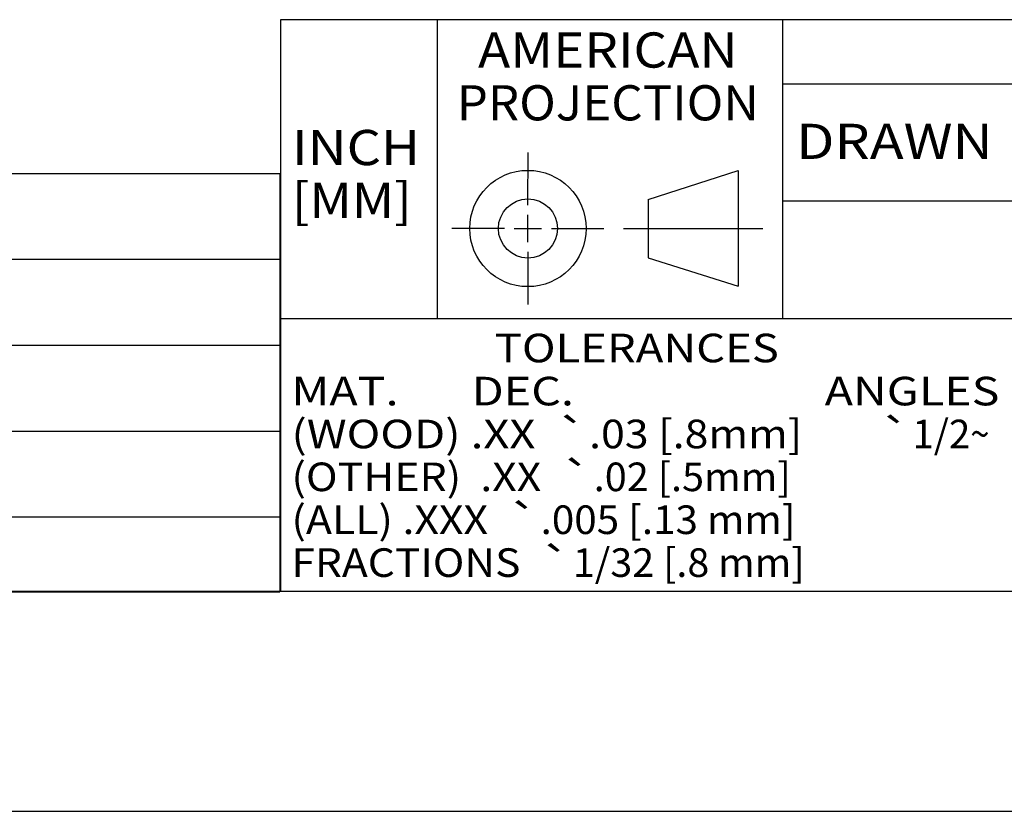
# Model space of a CAD drawing. Units: inches. Extents: x 0 to 17, y 0 to 11.
# Drawn here: x 11 to 13.2, y 0 to 1.8 of the extents above; entities that cross this region are included whole.
import ezdxf
from ezdxf.enums import TextEntityAlignment as Align

# ---------------------------------------------------------------- set-up
doc = ezdxf.new("R2010")
doc.units = ezdxf.units.IN
doc.header["$LTSCALE"] = 0.935
doc.header["$MEASUREMENT"] = 0
doc.linetypes.add('CENTER', pattern=[0.6, 0.375, -0.075, 0.075, -0.075])
doc.layers.get('0').update_dxf_attribs({"linetype": 'CONTINUOUS'})
doc.layers.add('DEFAULT_1', color=7, linetype='CENTER')
doc.styles.add('TEXTSTYLE_1', font='gdt', dxfattribs={"width": 0.8})
doc.styles.add('TEXTSTYLE_3', font='cgomg.ttf')
doc.styles.add('TEXTSTYLE_8', font='cgomg.ttf')

msp = doc.modelspace()

# ---------------------------------------------------------------- linework, layer by layer
at = {"color": 7, "linetype": 'Continuous'}
for p, q in [((16.5, 1.8), (11.5762, 1.8)), ((11.5762, 1.8), (11.5762, 0.5)), ((11.9334, 1.12), (11.9334, 1.8)), ((12.718, 1.12), (12.718, 1.8)), ((14.25, 1.653), (12.718, 1.653)), ((12.1386, 1.3786), (12.1387, 1.4978)), ((12.4116, 1.3911), (12.6159, 1.4567)), ((12.6159, 1.4567), (12.6159, 1.1943)), ((7.45, 1.4506), (11.575, 1.4506)), ((11.575, 1.4506), (11.575, 0.4993)), ((12.4116, 1.3911), (12.4116, 1.2584)), ((14.25, 1.387), (12.718, 1.387)), ((12.1385, 1.2941), (12.1385, 1.3563)), ((12.085, 1.3253), (11.9659, 1.3255)), ((12.1074, 1.3252), (12.1696, 1.3252)), ((12.1919, 1.3251), (12.311, 1.325)), ((7.45, 1.2553), (11.575, 1.2553)), ((12.1384, 1.2718), (12.1382, 1.1527)), ((12.4116, 1.2584), (12.6159, 1.1943)), ((14.5167, 1.12), (11.5762, 1.12)), ((7.45, 1.06), (11.575, 1.06)), ((7.45, 0.8646), (11.575, 0.8646)), ((7.45, 0.6693), (11.575, 0.6693)), ((16.5, 0.5), (0.5, 0.5)), ((7.45, 0.4993), (11.575, 0.4993)), ((0, 0), (17, 0))]:
    msp.add_line(p, q, dxfattribs=at)
for radius in [0.1322, 0.0671]:
    msp.add_circle((12.1385, 1.3252), radius, dxfattribs=at)
at = {"layer": 'DEFAULT_1', "color": 7, "linetype": 'CENTER'}
msp.add_line((12.3555, 1.3252), (12.6726, 1.3252), dxfattribs=at)

# ---------------------------------------------------------------- texts
at = {"color": 7, "linetype": 'Continuous'}
for s, height, style, p, p2 in [('AMERICAN', 0.08, 'TEXTSTYLE_3', (12.0251, 1.691), (12.6151, 1.691)), ('PROJECTION', 0.08, 'TEXTSTYLE_3', (11.9766, 1.571), (12.6635, 1.571)), ('%%uINCH', 0.08, 'TEXTSTYLE_8', (11.6022, 1.4693), (11.8937, 1.4693)), ('DRAWN', 0.08, 'TEXTSTYLE_3', (12.7479, 1.4833), (13.1947, 1.4833)), ('[MM]', 0.08, 'TEXTSTYLE_8', (11.6022, 1.3493), (11.8747, 1.3493)), ('MAT.       DEC.                        ANGLES', 0.065, 'TEXTSTYLE_8', (11.6012, 0.923), (13.2099, 0.923)), ('(WOOD) .XX  ', 0.065, 'TEXTSTYLE_8', (11.6012, 0.8255), (12.2016, 0.8255)), ('`', 0.065, 'TEXTSTYLE_1', (12.2016, 0.8255), (12.2775, 0.8255)), ('.03 [.8mm]        ', 0.065, 'TEXTSTYLE_8', (12.2775, 0.8255), (12.9364, 0.8255)), ('`', 0.065, 'TEXTSTYLE_1', (12.9364, 0.8255), (13.0122, 0.8255)), ('1/2', 0.065, 'TEXTSTYLE_8', (13.0122, 0.8255), (13.1437, 0.8255)), ('~', 0.065, 'TEXTSTYLE_1', (13.1437, 0.8255), (13.1871, 0.8255)), ('(OTHER)  .XX  ', 0.065, 'TEXTSTYLE_8', (11.6012, 0.728), (12.2123, 0.728)), ('`', 0.065, 'TEXTSTYLE_1', (12.2123, 0.728), (12.2881, 0.728)), ('.02 [.5mm]', 0.065, 'TEXTSTYLE_8', (12.2881, 0.728), (12.7358, 0.728)), ('(ALL) .XXX  ', 0.065, 'TEXTSTYLE_8', (11.6012, 0.6305), (12.0914, 0.6305)), ('`', 0.065, 'TEXTSTYLE_1', (12.0914, 0.6305), (12.1673, 0.6305)), ('.005 [.13 mm]', 0.065, 'TEXTSTYLE_8', (12.1673, 0.6305), (12.7464, 0.6305)), ('`', 0.065, 'TEXTSTYLE_1', (12.1648, 0.533), (12.2407, 0.533)), ('FRACTIONS  ', 0.065, 'TEXTSTYLE_8', (11.6012, 0.533), (12.1648, 0.533)), ('1/32 [.8 mm]', 0.065, 'TEXTSTYLE_8', (12.2407, 0.533), (12.7673, 0.533))]:
    msp.add_text(s, height=height, dxfattribs=dict(at, style=style)).set_placement(p, p2, align=Align.FIT)
at = {"color": 7, "linetype": 'Continuous', "style": 'TEXTSTYLE_8', "oblique": 15}
msp.add_text('                    TOLERANCES', height=0.065, dxfattribs=at).set_placement((11.6012, 1.021), (12.7087, 1.021), align=Align.FIT)

doc.saveas('drawing.dxf')
